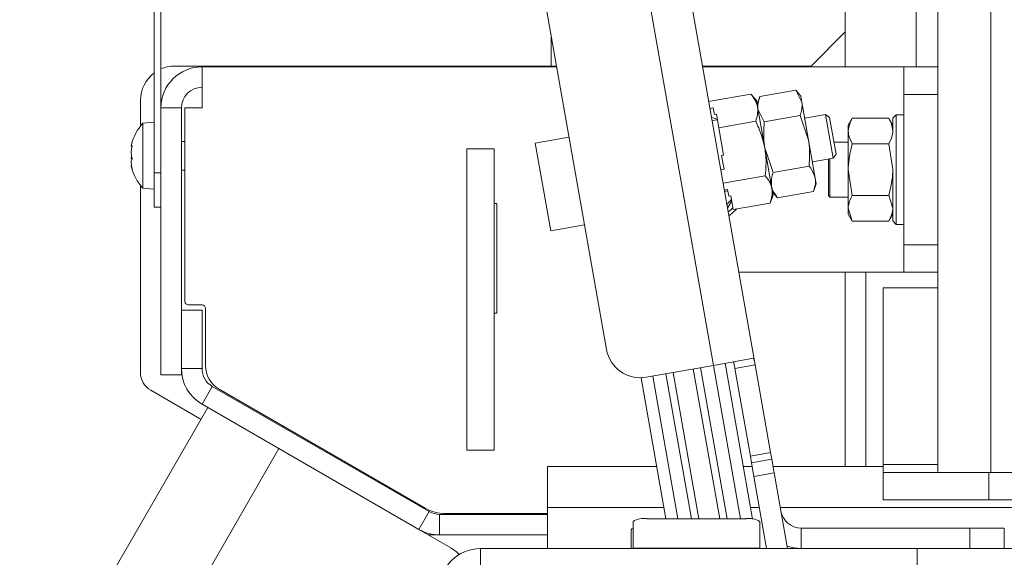
# Model space of a CAD drawing. Extents: x -1463 to 1630, y 1459 to 4451.
# Drawn here: x -1224 to -1080, y 1967 to 2045 of the extents above; entities that cross this region are included whole.
import ezdxf

# ---------------------------------------------------------------- set-up
doc = ezdxf.new("R2010")
doc.units = 0
doc.header["$LTSCALE"] = 5
doc.layers.add('SLD-0', color=7, linetype='Continuous')
doc.styles.add('STANDARD-BrunnerGroßer Text', font='ARIAL.TTF')
doc.dimstyles.new('STANDARD-Brunner-IIGroßer Text', dxfattribs={"dimscale": 5, "dimtxt": 8, "dimasz": 5, "dimexe": 3.175, "dimexo": 0, "dimgap": 0.762, "dimtad": 1, "dimdec": 0, "dimrnd": 1e-08, "dimtxsty": 'STANDARD-BrunnerGroßer Text', "dimblk": 'Filled-1', "dimcen": 0.09, "dimdle": 10, "dimclrd": 7, "dimclre": 7, "dimclrt": 7, "dimadec": 1, "dimazin": 2, "dimtfac": 0.666667, "dimtdec": 0, "dimtmove": 0, "dimatfit": 3, "dimldrblk": 'Filled-1', "dimfxl": 1, "dimtolj": 1, "dimlwd": 15, "dimlwe": 15, "dimarcsym": 0})

# ---------------------------------------------------------------- blocks, each defined once
blk = doc.blocks.new('Filled-1')
at = {"color": 0}
for p, q in [((0, 0), (-1, 0.1667)), ((-1, 0.1667), (-1, -0.1667)), ((-1, 0), (0, 0)), ((-1, -0.1667), (0, 0))]:
    blk.add_line(p, q, dxfattribs=at)
at = {"color": 0, "flags": 128}
blk.add_lwpolyline([(-1, -0.1667), (0, 0), (-1, 0.1667), (-1, -0.1667)], dxfattribs=at)
at = {"color": 0}
blk.add_solid([(-1, -0.1667), (0, 0), (-1, 0.1667), (-1, -0.1667)], dxfattribs=at)
blk = doc.blocks.new('*D152')
at = {"layer": 'Defpoints', "color": 0}
for p in [(-661.95, 2166.92), (-1284.01, 1861.05), (-1160.8, 1861.05)]:
    blk.add_point(p, dxfattribs=at)
at = {"layer": 'SLD-0', "color": 7, "lineweight": 15}
for p, q in [((-661.95, 2166.92), (-1299.89, 2166.92)), ((-1284.01, 2141.92), (-1284.01, 1886.05)), ((-1160.8, 1861.05), (-1299.89, 1861.05))]:
    blk.add_line(p, q, dxfattribs=at)
at = {"layer": 'SLD-0', "color": 7, "lineweight": 15, "xscale": 25, "yscale": 25, "zscale": 25}
for p, rotation in [((-1284.01, 2166.92), 90), ((-1284.01, 1861.05), 270)]:
    blk.add_blockref('Filled-1', p, dxfattribs=dict(at, rotation=rotation))
at = {"layer": 'SLD-0', "color": 7, "lineweight": 15, "insert": (-1328.7, 2014.53), "char_height": 40, "attachment_point": 2, "rotation": 90, "style": 'STANDARD-BrunnerGroßer Text'}
blk.add_mtext('\\A1;306', dxfattribs=at)
blk = doc.blocks.new('*D155')
at = {"layer": 'Defpoints', "color": 0}
for p in [(-760.95, 2367.62), (-1413.2, 1861.05), (-1160.8, 1861.05)]:
    blk.add_point(p, dxfattribs=at)
at = {"layer": 'SLD-0', "color": 7, "lineweight": 15}
for p, q in [((-760.95, 2367.62), (-1429.08, 2367.62)), ((-1413.2, 2342.62), (-1413.2, 1886.05)), ((-1160.8, 1861.05), (-1429.08, 1861.05))]:
    blk.add_line(p, q, dxfattribs=at)
at = {"layer": 'SLD-0', "color": 7, "lineweight": 15, "xscale": 25, "yscale": 25, "zscale": 25}
for p, rotation in [((-1413.2, 2367.62), 90), ((-1413.2, 1861.05), 270)]:
    blk.add_blockref('Filled-1', p, dxfattribs=dict(at, rotation=rotation))
at = {"layer": 'SLD-0', "color": 7, "lineweight": 15, "insert": (-1457.86, 2107.16), "char_height": 40, "attachment_point": 2, "rotation": 90, "style": 'STANDARD-BrunnerGroßer Text'}
blk.add_mtext('\\A1;507', dxfattribs=at)
blk = doc.blocks.new('*D156')
at = {"layer": 'Defpoints', "color": 0}
for p in [(-1349.6, 2353.55), (-142.5, 2353.55), (-1160.8, 1861.05)]:
    blk.add_point(p, dxfattribs=at)
at = {"layer": 'SLD-0', "color": 7, "lineweight": 15}
for p, q in [((-142.5, 2353.55), (-1365.48, 2353.55)), ((-1349.6, 1886.05), (-1349.6, 2328.55)), ((-1160.8, 1861.05), (-1365.48, 1861.05))]:
    blk.add_line(p, q, dxfattribs=at)
at = {"layer": 'SLD-0', "color": 7, "lineweight": 15, "xscale": 25, "yscale": 25, "zscale": 25}
for p, rotation in [((-1349.6, 2353.55), 90), ((-1349.6, 1861.05), 270)]:
    blk.add_blockref('Filled-1', p, dxfattribs=dict(at, rotation=rotation))
at = {"layer": 'SLD-0', "color": 7, "lineweight": 15, "insert": (-1394.28, 2107.16), "char_height": 40, "attachment_point": 2, "rotation": 90, "style": 'STANDARD-BrunnerGroßer Text'}
blk.add_mtext('\\A1;493', dxfattribs=at)

msp = doc.modelspace()

# ---------------------------------------------------------------- linework, layer by layer
at = {"color": 7, "linetype": 'Continuous', "lineweight": 15}
for p, q in [((-1089.95, 2223.97), (-1089.95, 1979.17)), ((-1082.23, 2223.97), (-1082.23, 1979.17)), ((-1204.5, 2154.95), (-1204.5, 2022.95)), ((-1203.5, 2154.95), (-1203.5, 2022.95)), ((-1134.91, 2063.76), (-1122.76, 1994.82)), ((-1116.67, 1994.88), (-1129, 2064.8)), ((-1148.82, 2056.23), (-1138.4, 1997.14)), ((-1103.5, 2038.42), (-1103.5, 2053.89)), ((-1093.15, 2049.39), (-1093.15, 2038.42)), ((-1108.5, 2038.55), (-1103.5, 2043.55)), ((-1146.5, 2038.55), (-1146.5, 2043.12)), ((-1146.5, 2038.55), (-1201.5, 2038.55)), ((-1197.5, 2038.45), (-1197.5, 2032.45)), ((-1145.68, 2038.45), (-1197.5, 2038.45)), ((-1146.5, 2038.55), (-1145.7, 2038.55)), ((-1146.5, 2038.55), (-1146.5, 2038.45)), ((-1108.5, 2038.55), (-1124.37, 2038.55)), ((-1103.5, 2038.45), (-1124.36, 2038.45)), ((-1116.1, 2038.42), (-1124.35, 2038.42)), ((-1112.56, 2038.42), (-1116.1, 2038.42)), ((-1096.42, 2038.42), (-1112.56, 2038.42)), ((-1094.95, 2038.42), (-1096.42, 2038.42)), ((-1094.95, 2038.42), (-1089.95, 2038.42)), ((-1094.95, 2034.42), (-1094.95, 2038.42)), ((-1110.74, 2035.03), (-1115.99, 2034.1)), ((-1109.99, 2034.14), (-1110.74, 2035.03)), ((-1110.74, 2035.03), (-1109.84, 2033.28)), ((-1206.5, 2033.55), (-1206.5, 2029.78)), ((-1117.28, 2034.46), (-1123.46, 2033.37)), ((-1116.48, 2033.5), (-1117.28, 2034.46)), ((-1116.31, 2032.58), (-1116.48, 2033.5)), ((-1115.99, 2034.1), (-1116.39, 2033.01)), ((-1109.84, 2033.28), (-1109.99, 2034.14)), ((-1108.86, 2027.73), (-1109.84, 2033.28)), ((-1089.95, 2034.42), (-1094.95, 2034.42)), ((-1094.95, 2012.42), (-1094.95, 2034.42)), ((-1200.5, 2032.45), (-1203.5, 2032.45)), ((-1200.5, 2032.45), (-1200.5, 2002.89)), ((-1200, 2004.15), (-1200, 2032.45)), ((-1200, 2032.45), (-1197.5, 2032.45)), ((-1122.79, 2032.46), (-1123.28, 2032.37)), ((-1122.62, 2031.46), (-1122.79, 2032.46)), ((-1115.26, 2026.61), (-1116.31, 2032.58)), ((-1115.34, 2030.4), (-1116.24, 2032.15)), ((-1204.5, 2030.35), (-1206.14, 2030.2)), ((-1122.18, 2030.72), (-1122.97, 2030.58)), ((-1122.32, 2031.52), (-1122.62, 2031.46)), ((-1121.97, 2029.53), (-1122.32, 2031.52)), ((-1116.58, 2030.48), (-1121.97, 2029.53)), ((-1110.08, 2031.33), (-1115.34, 2030.4)), ((-1110.08, 2031.33), (-1108.86, 2027.73)), ((-1106.37, 2031.46), (-1109.42, 2030.92)), ((-1105.79, 2031.05), (-1106.37, 2031.46)), ((-1106.37, 2031.46), (-1105.25, 2025.09)), ((-1105.79, 2031.05), (-1104.84, 2025.67)), ((-1102.47, 2030.92), (-1103.05, 2029.92)), ((-1102.47, 2030.92), (-1097.13, 2030.92)), ((-1096.55, 2029.92), (-1097.13, 2030.92)), ((-1096.05, 2031.42), (-1096.55, 2030.92)), ((-1096.55, 2029.05), (-1096.55, 2030.92)), ((-1094.95, 2031.42), (-1096.05, 2031.42)), ((-1096.05, 2031.42), (-1096.05, 2023.42)), ((-1206.14, 2030.2), (-1206.14, 2020.69)), ((-1121.27, 2025.55), (-1121.97, 2029.53)), ((-1103.05, 2029.92), (-1103.05, 2029.05)), ((-1103.05, 2029.05), (-1103.05, 2023.42)), ((-1200, 2027.55), (-1200.5, 2027.55)), ((-1143.87, 2028.16), (-1148.79, 2027.29)), ((-1107.88, 2022.19), (-1108.86, 2027.73)), ((-1103.05, 2027.42), (-1105.15, 2027.42)), ((-1207.84, 2026.91), (-1207.84, 2026.91)), ((-1207.84, 2026.47), (-1207.84, 2026.48)), ((-1207.81, 2026.86), (-1207.73, 2026.86)), ((-1207.74, 2026.9), (-1207.76, 2026.9)), ((-1158.8, 2026.45), (-1154.8, 2026.45)), ((-1158.8, 1982.45), (-1158.8, 2026.45)), ((-1154.8, 1982.45), (-1154.8, 2026.45)), ((-1148.79, 2027.29), (-1146.53, 2014.49)), ((-1114.04, 2023.01), (-1115.26, 2026.61)), ((-1114.21, 2020.64), (-1115.26, 2026.61)), ((-1102.47, 2027.17), (-1097.13, 2027.17)), ((-1097.13, 2027.17), (-1096.55, 2023.42)), ((-1207.84, 2025.88), (-1207.84, 2025.88)), ((-1207.84, 2025.02), (-1207.81, 2025.45)), ((-1207.84, 2025.02), (-1207.84, 2025.02)), ((-1207.73, 2025.02), (-1207.84, 2025.02)), ((-1207.73, 2025.02), (-1207.84, 2025.02)), ((-1121.27, 2025.55), (-1121.56, 2025.49)), ((-1121.21, 2023.5), (-1121.56, 2025.49)), ((-1108.3, 2024.55), (-1105.25, 2025.09)), ((-1105.95, 2023.42), (-1105.95, 2024.96)), ((-1105.75, 2025), (-1105.75, 2023.42)), ((-1105.25, 2025.09), (-1104.84, 2025.67)), ((-1207.84, 2024.42), (-1207.84, 2024.42)), ((-1207.84, 2023.99), (-1207.84, 2023.99)), ((-1207.74, 2023.64), (-1207.76, 2023.64)), ((-1200.5, 2023.35), (-1200, 2023.35)), ((-1121.21, 2023.5), (-1121.71, 2023.42)), ((-1108.78, 2023.94), (-1114.04, 2023.01)), ((-1105.95, 2019.62), (-1105.95, 2023.42)), ((-1105.75, 2023.42), (-1105.75, 2019.42)), ((-1102.47, 2019.66), (-1103.05, 2023.42)), ((-1103.05, 2023.42), (-1103.05, 2017.79)), ((-1096.55, 2015.92), (-1096.55, 2023.42)), ((-1096.05, 2023.42), (-1096.05, 2015.42)), ((-1203.5, 2022.95), (-1204.5, 2022.95)), ((-1204.5, 2022.95), (-1204.5, 2017.95)), ((-1203.5, 2017.95), (-1203.5, 2022.95)), ((-1115.18, 2022.52), (-1121.35, 2021.43)), ((-1107.73, 2021.33), (-1107.88, 2022.19)), ((-1206.5, 2021.12), (-1206.5, 1993.78)), ((-1206.14, 2020.69), (-1204.5, 2020.55)), ((-1120.69, 2020.52), (-1121.18, 2020.43)), ((-1121.15, 2020.24), (-1120.65, 2020.32)), ((-1120.51, 2019.52), (-1120.69, 2020.52)), ((-1114.05, 2019.71), (-1114.21, 2020.64)), ((-1108.13, 2020.24), (-1113.39, 2019.32)), ((-1108.13, 2020.24), (-1107.73, 2021.33)), ((-1120.09, 2018.86), (-1120.71, 2017.78)), ((-1120.22, 2019.58), (-1120.51, 2019.52)), ((-1119.87, 2017.59), (-1120.22, 2019.58)), ((-1114.47, 2018.54), (-1114.05, 2019.71)), ((-1114.13, 2020.2), (-1113.39, 2019.32)), ((-1105.95, 2019.62), (-1105.75, 2019.42)), ((-1105.75, 2019.42), (-1103.05, 2019.42)), ((-1102.47, 2019.66), (-1097.13, 2019.66)), ((-1097.13, 2019.66), (-1096.55, 2017.79)), ((-1204.5, 2017.95), (-1203.5, 2017.95)), ((-1203.5, 2017.95), (-1203.5, 1993.45)), ((-1154.8, 2018.45), (-1154.4, 2018.45)), ((-1154.4, 2018.45), (-1154.4, 2002.45)), ((-1114.47, 2018.54), (-1119.87, 2017.59)), ((-1102.47, 2015.91), (-1103.05, 2017.79)), ((-1103.05, 2017.79), (-1103.05, 2016.92)), ((-1103.05, 2016.92), (-1102.47, 2015.91)), ((-1102.47, 2015.91), (-1097.13, 2015.91)), ((-1097.13, 2015.91), (-1096.55, 2016.92)), ((-1096.55, 2015.92), (-1096.05, 2015.42)), ((-1146.53, 2014.49), (-1141.61, 2015.36)), ((-1096.05, 2015.42), (-1094.95, 2015.42)), ((-1094.95, 2012.42), (-1089.95, 2012.42)), ((-1094.95, 2008.42), (-1094.95, 2012.42)), ((-1116.1, 2008.42), (-1119.06, 2008.42)), ((-1112.56, 2008.42), (-1116.1, 2008.42)), ((-1096.42, 2008.42), (-1112.56, 2008.42)), ((-1103.5, 2008.42), (-1103.5, 1980.05)), ((-1100.5, 1980.05), (-1100.5, 2008.42)), ((-1094.95, 2008.42), (-1096.42, 2008.42)), ((-1089.95, 2008.42), (-1094.95, 2008.42)), ((-1097.95, 2003.82), (-1097.95, 2006.17)), ((-1097.95, 2006.17), (-1089.95, 2006.17)), ((-1199.5, 2003.65), (-1197.5, 2003.65)), ((-1197, 2003.15), (-1197, 1994.8)), ((-1097.95, 1980.34), (-1097.95, 2003.82)), ((-1197.5, 2002.89), (-1200.5, 2002.89)), ((-1200.5, 1994.35), (-1200.5, 2002.89)), ((-1197.5, 1994.35), (-1197.5, 2002.89)), ((-1154.4, 2002.45), (-1154.8, 2002.45)), ((-1122.76, 1994.82), (-1116.93, 1995.85)), ((-1200.5, 1994.35), (-1200.5, 1993.45)), ((-1197.5, 1994.35), (-1200.5, 1994.35)), ((-1132.6, 1993.09), (-1122.76, 1994.82)), ((-1124.65, 1994.49), (-1120.76, 1972.41)), ((-1122.75, 1994.82), (-1118.8, 1972.41)), ((-1121.04, 1995.12), (-1117.03, 1972.36)), ((-1119.63, 1994.36), (-1116.67, 1994.88)), ((-1119.63, 1994.36), (-1117.37, 1981.56)), ((-1116.67, 1994.88), (-1114.42, 1982.08)), ((-1200.5, 1993.45), (-1203.5, 1993.45)), ((-1129.71, 1972.41), (-1133.34, 1993.01)), ((-1127.95, 1972.41), (-1131.63, 1993.26)), ((-1125.99, 1972.41), (-1129.72, 1993.59)), ((-1128.66, 1993.78), (-1124.9, 1972.41)), ((-1121.85, 1972.41), (-1125.71, 1994.3)), ((-1197.5, 1989.16), (-1196, 1991.75)), ((-1164.3, 1973.45), (-1196, 1991.75)), ((-1205, 1991.18), (-1197.64, 1986.93)), ((-1195, 1991.33), (-1164.9, 1973.95)), ((-1196.64, 1988.66), (-1221.64, 1945.36)), ((-1165.8, 1970.85), (-1197.5, 1989.16)), ((-1185.58, 1985.89), (-1185.65, 1985.77)), ((-1186.25, 1982.66), (-1211.25, 1939.36)), ((-1158.8, 1982.45), (-1154.8, 1982.45)), ((-1117.37, 1981.56), (-1114.42, 1982.08)), ((-1117.37, 1981.56), (-1117.2, 1980.57)), ((-1114.24, 1981.09), (-1114.42, 1982.08)), ((-1147, 1974.05), (-1147, 1980.05)), ((-1147, 1980.05), (-1131.05, 1980.05)), ((-1118.39, 1980.05), (-1117.1, 1980.05)), ((-1117.2, 1980.57), (-1114.24, 1981.09)), ((-1117.2, 1980.57), (-1116.85, 1978.6)), ((-1113.9, 1979.12), (-1114.24, 1981.09)), ((-1114.06, 1980.05), (-1097.95, 1980.05)), ((-1097.95, 1980.34), (-1097.95, 1979.17)), ((-1097.95, 1980.34), (-1089.95, 1980.34)), ((-1116.85, 1978.6), (-1113.9, 1979.12)), ((-1116.85, 1978.6), (-1114.99, 1968.05)), ((-1113.9, 1979.12), (-1111.94, 1968.05)), ((-1097.95, 1975.17), (-1097.95, 1979.17)), ((-1097.95, 1979.17), (-1082.51, 1979.17)), ((-1082.51, 1979.17), (-1082.51, 1975.17)), ((-321.99, 1979.17), (-1082.51, 1979.17)), ((-1167.46, 1975.27), (-1167.39, 1975.39)), ((-1082.51, 1975.17), (-1097.95, 1975.17)), ((-321.99, 1975.17), (-1082.51, 1975.17)), ((-1164.3, 1973.45), (-1165.8, 1970.85)), ((-1162.8, 1970.05), (-1162.8, 1973.05)), ((-1147, 1973.05), (-1162.8, 1973.05)), ((-1161.9, 1973.15), (-1147, 1973.15)), ((-1147, 1968.05), (-1147, 1974.05)), ((-1147, 1974.05), (-1130, 1974.05)), ((-1117.33, 1974.05), (-1116.05, 1974.05)), ((-1113, 1974.05), (-851.95, 1974.05)), ((-1134.5, 1972), (-1134.5, 1968.11)), ((-1118, 1972.41), (-1132.5, 1972.41)), ((-1116, 1968.11), (-1116, 1972)), ((-1165.8, 1970.85), (-1161.13, 1968.16)), ((-1164.4, 1970.05), (-1162.8, 1970.05)), ((-1147, 1970.05), (-1162.8, 1970.05)), ((-1134.8, 1970.77), (-1134.8, 1968.05)), ((-1109.95, 1971.05), (-1109.95, 1968.05)), ((-1085.27, 1971.05), (-1109.95, 1971.05)), ((-1085.27, 1971.05), (-1085.27, 1968.05)), ((-1080.27, 1971.05), (-1085.27, 1971.05)), ((-1080.27, 1971.05), (-1080.27, 1968.05)), ((-1156.8, 1965.05), (-1156.8, 1968.05)), ((-1156.8, 1968.05), (-1093, 1968.05)), ((-1134.5, 1968.11), (-1116, 1968.11)), ((-1134.5, 1968.11), (-1134.5, 1968.05)), ((-1116, 1968.05), (-1116, 1968.11)), ((-1093, 1968.05), (-851.95, 1968.05)), ((-1093, 1965.05), (-1093, 1968.05))]:
    msp.add_line(p, q, dxfattribs=at)
at = {"color": 7, "linetype": 'Continuous', "lineweight": 15, "flags": 128}
for points in [[(-1123.05, 2031.05), (-1122.61, 2030.92), (-1122.19, 2030.77)], [(-1120.81, 2018.35), (-1120.44, 2018.7), (-1120.12, 2019.04)], [(-1120.62, 2017.24), (-1120.39, 2017.4), (-1119.91, 2017.82)], [(-1119.34, 2017.68), (-1120.08, 2017.01), (-1120.52, 2016.69)], [(-1159.92, 1967.18), (-1160.33, 1967.59), (-1161.13, 1968.16)], [(-1112.01, 1968.41), (-1111, 1968.14), (-1109.95, 1968.05)]]:
    msp.add_lwpolyline(points, dxfattribs=at)
at = {"color": 7, "linetype": 'Continuous', "lineweight": 15}
for centre, radius, start, end in [((-1201.5, 2033.55), 5, 126.8699, 180), ((-1201.5, 2033.55), 5, 90, 113.5782), ((-1197.5, 2032.45), 6, 90, 180), ((-1197.5, 2032.45), 3, 90, 180), ((-1201, 2025.45), 7, 137.1907, 166.7629), ((-1201, 2025.45), 7, 193.1954, 222.8093), ((-1199.5, 2004.15), 0.5, 180, 270), ((-1197.5, 2003.15), 0.5, 0, 90), ((-1133.47, 1998.01), 5, 190, 280), ((-1194.5, 1994.35), 6, 180, 240), ((-1194.5, 1994.35), 3, 180, 240), ((-1193, 1994.8), 4, 180, 240), ((-1203.5, 1993.78), 3, 180, 240), ((-1161.9, 1979.15), 6, 240, 270), ((-1162.8, 1976.05), 3, 240, 270), ((-1109.95, 1974.05), 3, 190, 270), ((-1132.98, 1969.7), 2.76, 80.0132, 123.477), ((-1117.53, 1969.7), 2.76, 56.523, 99.9868), ((-1162.8, 1976.05), 6, 240, 270), ((-1134.41, 1970.56), 0.445, 102.1162, 152.129), ((-1156.8, 1962.05), 6, 90, 180)]:
    msp.add_arc(centre, radius, start, end, dxfattribs=at)
for points, knots in [([(-1117.28, 2034.46), (-1117.05, 2034.16), (-1116.59, 2033.57), (-1116.41, 2032.91), (-1116.31, 2032.58)], [0, 0, 0, 0, 0.495458, 1, 1, 1, 1]), ([(-1116.24, 2032.15), (-1116.25, 2032.19), (-1116.35, 2032.82), (-1116.16, 2033.48), (-1115.99, 2034.1)], [0, 0, 0, 0, 0.070215, 1, 1, 1, 1]), ([(-1109.84, 2033.28), (-1109.83, 2033.23), (-1109.73, 2032.61), (-1109.91, 2031.95), (-1110.08, 2031.33)], [0, 0, 0, 0, 0.070215, 1, 1, 1, 1]), ([(-1116.31, 2032.58), (-1116.31, 2032.53), (-1116.2, 2031.86), (-1116.39, 2031.14), (-1116.58, 2030.48)], [0, 0, 0, 0, 0.070218, 1, 1, 1, 1]), ([(-1116.58, 2030.48), (-1116.43, 2030.17), (-1115.84, 2028.93), (-1115.51, 2027.6), (-1115.26, 2026.61)], [0, 0, 0, 0, 0.252564, 1, 1, 1, 1]), ([(-1115.26, 2026.61), (-1115.28, 2026.69), (-1115.49, 2027.94), (-1115.41, 2029.22), (-1115.34, 2030.4)], [0, 0, 0, 0, 0.0702148, 1, 1, 1, 1]), ([(-1103.05, 2029.05), (-1102.99, 2029.52), (-1102.9, 2030.16), (-1102.56, 2030.77), (-1102.47, 2030.92)], [0, 0, 0, 0, 0.747436, 1, 1, 1, 1]), ([(-1097.13, 2030.92), (-1097.05, 2030.77), (-1096.71, 2030.16), (-1096.62, 2029.52), (-1096.55, 2029.05)], [0, 0, 0, 0, 0.252564, 1, 1, 1, 1]), ([(-1102.47, 2027.17), (-1102.7, 2027.63), (-1103.01, 2028.24), (-1103.05, 2028.88), (-1103.05, 2029.05)], [0, 0, 0, 0, 0.7353284, 1, 1, 1, 1]), ([(-1096.55, 2029.05), (-1096.56, 2028.88), (-1096.59, 2028.24), (-1096.91, 2027.63), (-1097.13, 2027.17)], [0, 0, 0, 0, 0.264672, 1, 1, 1, 1]), ([(-1108.86, 2027.73), (-1108.85, 2027.65), (-1108.63, 2026.4), (-1108.71, 2025.12), (-1108.78, 2023.94)], [0, 0, 0, 0, 0.070215, 1, 1, 1, 1]), ([(-1207.81, 2027.05), (-1207.82, 2027.02), (-1207.84, 2026.96), (-1207.84, 2026.93), (-1207.84, 2026.91)], [0, 0, 0, 0, 0.342062, 1, 1, 1, 1]), ([(-1207.84, 2026.91), (-1207.83, 2026.88), (-1207.82, 2026.84), (-1207.77, 2026.88), (-1207.76, 2026.9)], [0, 0, 0, 0, 0.687831, 1, 1, 1, 1]), ([(-1207.76, 2026.67), (-1207.79, 2026.49), (-1207.84, 2026.22), (-1207.84, 2025.96), (-1207.84, 2025.88)], [0, 0, 0, 0, 0.687947, 1, 1, 1, 1]), ([(-1207.76, 2026.9), (-1207.75, 2026.9), (-1207.74, 2026.91), (-1207.73, 2026.89), (-1207.73, 2026.85), (-1207.74, 2026.79), (-1207.74, 2026.73), (-1207.75, 2026.69), (-1207.76, 2026.67)], [0, 0, 0, 0, 0.173551, 0.347889, 0.518434, 0.685848, 0.853527, 1, 1, 1, 1]), ([(-1115.26, 2026.61), (-1115.21, 2026.25), (-1115, 2024.89), (-1115.1, 2023.52), (-1115.18, 2022.52)], [0, 0, 0, 0, 0.264672, 1, 1, 1, 1]), ([(-1103.05, 2023.42), (-1103.05, 2023.51), (-1103.05, 2024.77), (-1102.75, 2026.02), (-1102.47, 2027.17)], [0, 0, 0, 0, 0.0702148, 1, 1, 1, 1]), ([(-1207.84, 2025.88), (-1207.83, 2025.7), (-1207.82, 2025.45), (-1207.77, 2025.25), (-1207.76, 2025.18)], [0, 0, 0, 0, 0.687829, 1, 1, 1, 1]), ([(-1207.76, 2024.86), (-1207.79, 2024.78), (-1207.84, 2024.67), (-1207.84, 2024.48), (-1207.84, 2024.42)], [0, 0, 0, 0, 0.6879732, 1, 1, 1, 1]), ([(-1207.76, 2025.18), (-1207.75, 2025.17), (-1207.74, 2025.13), (-1207.73, 2025.06), (-1207.73, 2025), (-1207.74, 2024.94), (-1207.74, 2024.89), (-1207.75, 2024.87), (-1207.76, 2024.86)], [0, 0, 0, 0, 0.173655, 0.347991, 0.518533, 0.685946, 0.853626, 1, 1, 1, 1]), ([(-1207.84, 2024.42), (-1207.83, 2024.27), (-1207.82, 2024.06), (-1207.77, 2023.81), (-1207.76, 2023.73)], [0, 0, 0, 0, 0.687868, 1, 1, 1, 1]), ([(-1207.76, 2023.64), (-1207.79, 2023.74), (-1207.84, 2023.89), (-1207.84, 2023.96), (-1207.84, 2023.99)], [0, 0, 0, 0, 0.687999, 1, 1, 1, 1]), ([(-1207.76, 2023.73), (-1207.75, 2023.71), (-1207.74, 2023.67), (-1207.73, 2023.62), (-1207.73, 2023.59), (-1207.74, 2023.59), (-1207.74, 2023.6), (-1207.75, 2023.63), (-1207.76, 2023.64)], [0, 0, 0, 0, 0.173602, 0.347939, 0.518483, 0.685896, 0.853576, 1, 1, 1, 1]), ([(-1108.78, 2023.94), (-1108.67, 2023.8), (-1108.23, 2023.26), (-1108.03, 2022.65), (-1107.88, 2022.19)], [0, 0, 0, 0, 0.252564, 1, 1, 1, 1]), ([(-1096.55, 2023.42), (-1096.55, 2023.33), (-1096.56, 2022.06), (-1096.86, 2020.82), (-1097.13, 2019.66)], [0, 0, 0, 0, 0.070215, 1, 1, 1, 1]), ([(-1115.18, 2022.52), (-1114.95, 2022.22), (-1114.48, 2021.63), (-1114.3, 2020.97), (-1114.21, 2020.64)], [0, 0, 0, 0, 0.495458, 1, 1, 1, 1]), ([(-1114.28, 2021.06), (-1114.3, 2021.54), (-1114.33, 2022.18), (-1114.1, 2022.84), (-1114.04, 2023.01)], [0, 0, 0, 0, 0.747436, 1, 1, 1, 1]), ([(-1107.88, 2022.19), (-1107.86, 2022.02), (-1107.78, 2021.39), (-1107.98, 2020.73), (-1108.13, 2020.24)], [0, 0, 0, 0, 0.264671, 1, 1, 1, 1]), ([(-1114.21, 2020.64), (-1114.2, 2020.59), (-1114.09, 2019.92), (-1114.29, 2019.2), (-1114.47, 2018.54)], [0, 0, 0, 0, 0.070218, 1, 1, 1, 1]), ([(-1113.39, 2019.32), (-1113.69, 2019.72), (-1114.11, 2020.28), (-1114.25, 2020.9), (-1114.28, 2021.06)], [0, 0, 0, 0, 0.7353287, 1, 1, 1, 1]), ([(-1103.05, 2017.79), (-1103.05, 2017.83), (-1103.05, 2018.47), (-1102.75, 2019.09), (-1102.47, 2019.66)], [0, 0, 0, 0, 0.070215, 1, 1, 1, 1]), ([(-1096.55, 2017.79), (-1096.55, 2017.74), (-1096.56, 2017.11), (-1096.86, 2016.49), (-1097.13, 2015.91)], [0, 0, 0, 0, 0.070215, 1, 1, 1, 1]), ([(-1116.67, 1994.88), (-1116.69, 1994.99), (-1116.73, 1995.22), (-1116.78, 1995.49), (-1116.82, 1995.66), (-1116.86, 1995.77), (-1116.89, 1995.84), (-1116.92, 1995.85), (-1116.93, 1995.85)], [0, 0, 0, 0, 0.218095, 0.448669, 0.578645, 0.707816, 0.850776, 1, 1, 1, 1]), ([(-1119.63, 1994.36), (-1119.67, 1994.58), (-1119.72, 1994.9), (-1119.79, 1995.21), (-1119.82, 1995.32), (-1119.84, 1995.33), (-1119.84, 1995.34)], [0, 0, 0, 0, 0.548698, 0.793243, 0.900949, 1, 1, 1, 1])]:
    msp.add_open_spline(points, degree=3, knots=knots, dxfattribs=at)

# ---------------------------------------------------------------- dimensions: what is measured, and where the dimension line sits
at = {"layer": 'SLD-0', "color": 7, "lineweight": 15}
for base, p1, p2, picture, middle in [((-1413.2, 1861.05), (-760.95, 2367.62), (-1160.8, 1861.05), '*D155', (-1413.2, 2107.16)), ((-1349.60176824, 2353.54651406), (-1160.80400671, 1861.04651406), (-142.50400671, 2353.54651406), '*D156', (-1349.60176824, 2107.16013281)), ((-1284.01, 1861.05), (-661.95, 2166.92), (-1160.8, 1861.05), '*D152', (-1284.01, 2014.53))]:
    dim = msp.add_linear_dim(base=base, p1=p1, p2=p2, angle=90, dimstyle='STANDARD-Brunner-IIGroßer Text', dxfattribs=at)
    dim.commit()
    dim.dimension.update_dxf_attribs({"geometry": picture, "text_midpoint": middle, "dimtype": 160})

doc.saveas('drawing.dxf')
